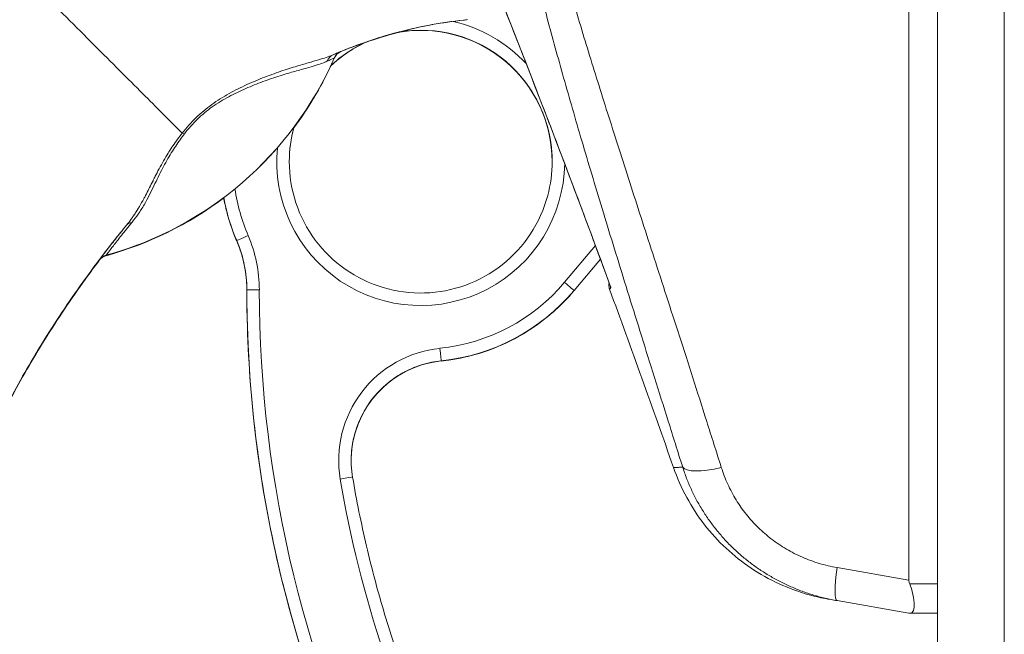
# Model space of a CAD drawing. Units: inches. Extents: x 10 to 213, y 4 to 130.
# Drawn here: x 107 to 108, y 87 to 87 of the extents above; entities that cross this region are included whole.
import ezdxf

# ---------------------------------------------------------------- set-up
doc = ezdxf.new("R2010")
doc.units = ezdxf.units.IN
doc.header["$LTSCALE"] = 13
doc.header["$MEASUREMENT"] = 0
for name, color, linetype, lineweight in [('Dimension (ANSI)', 7, 'Continuous', 5), ('Visible (ANSI)', 7, 'Continuous', 5), ('Visible Narrow (ANSI)', 7, 'Continuous', 5)]:
    doc.layers.add(name, color=color, linetype=linetype, lineweight=lineweight)
doc.styles.add('ROMANS', font='romans.shx')
doc.dimstyles.new('Default (ANSI)', dxfattribs={"dimscale": 13, "dimtxt": 0.1, "dimasz": 0.098425, "dimexe": 0.125, "dimexo": 0.0625, "dimgap": 0.031496, "dimtad": 0, "dimtih": 1, "dimtoh": 1, "dimrnd": 1e-08, "dimzin": 0, "dimdsep": 46, "dimtxsty": 'ROMANS', "dimcen": 0.09, "dimdle": 0.393701, "dimclrd": 256, "dimclre": 256, "dimclrt": 256, "dimadec": 0, "dimazin": 0, "dimtfac": 1, "dimtofl": 0, "dimtmove": 0, "dimatfit": 3, "dimfxl": 1, "dimtolj": 1, "dimtzin": 0, "dimlwd": -1, "dimlwe": -1, "dimarcsym": 0})

# ---------------------------------------------------------------- blocks, each defined once
blk = doc.blocks.new('*D19')
at = {"layer": 'Defpoints', "color": 0, "transparency": 16777216}
for p in [(102.8191, 103.3862), (108.2218, 103.3862), (108.2218, 73.6362)]:
    blk.add_point(p, dxfattribs=at)
at = {"layer": 'Dimension (ANSI)', "transparency": 16777216}
for p, q in [((107.4093, 103.3862), (101.1941, 103.3862)), ((102.8191, 102.1067), (102.8191, 96.7784)), ((102.8191, 74.9157), (102.8191, 90.3142)), ((107.4093, 73.6362), (101.1941, 73.6362))]:
    blk.add_line(p, q, dxfattribs=at)
for points in [[(102.6058, 102.1067), (103.0323, 102.1067), (102.8191, 103.3862)], [(102.6058, 74.9157), (103.0323, 74.9157), (102.8191, 73.6362)]]:
    blk.add_solid(points, dxfattribs=at)
at = {"layer": 'Dimension (ANSI)', "transparency": 16777216, "insert": (102.8191, 93.5463), "char_height": 1.3, "attachment_point": 5, "style": 'ROMANS'}
blk.add_mtext('\\A1;\\fromans|b0|i0;\\H1.3000;29.75\\P\\fromans|b0|i0;\\H1.3000;LID\\P\\fromans|b0|i0;\\H1.3000;HEIGHT', dxfattribs=at)

msp = doc.modelspace()

# ---------------------------------------------------------------- linework, layer by layer
at = {"layer": 'Visible (ANSI)'}
for p, q in [((108.1165, 73.7414), (108.1165, 103.2809)), ((108.0719, 86.6025), (108.0719, 88.0069)), ((106.9848, 87.3529), (106.9848, 87.3529)), ((107.5867, 87.1077), (107.5452, 87.0582)), ((107.9587, 86.5705), (108.0719, 86.5506)), ((108.0719, 86.5506), (108.073, 86.5506)), ((108.1165, 86.5506), (108.073, 86.5506))]:
    msp.add_line(p, q, dxfattribs=at)
for centre, radius, start, end in [((107.1863, 87.4156), 0.0201, 112.5438, 156.3316), ((106.6631, 87.6446), 0.5512, 323.1918, 334.9762), ((106.6631, 87.6446), 0.5512, 285.3602, 306.9244), ((106.8144, 87.0941), 0.0201, 105.3602, 142.9504), ((106.8144, 87.0938), 0.0201, 105.3602, 142.9504), ((92.8269, 81.6082), 15.748, 19.17141, 20.25566)]:
    msp.add_arc(centre, radius, start, end, dxfattribs=at)
for centre, major_axis, ratio, start_param, end_param in [((106.6631, 87.645), (-0.5512, 0), 0.999999, 1.838881, 2.728501), ((106.6631, 87.6446), (-0.5512, 0), 0.999999, 2.499169, 2.704843), ((106.6631, 87.6446), (-0.4406, -0.3311), 1, 1.194429, 1.570796), ((108.1431, 86.091), (1.6845, 0.0372), 0.999999, 2.4729, 2.509576), ((108.1431, 86.0907), (-1.6839, 0.0578), 0.999999, 5.670841, 5.707518), ((107.2427, 87.6937), (-0.4443, -0.5878), 0.000766, 6.282146, 6.314206), ((106.8146, 87.0941), (-0.0157, 0.0125), 0.99953, 0.001817, 0.02556), ((106.7639, 87.0564), (0.0287, 0.0409), 0.028853, 1.595289, 1.671249), ((106.7639, 87.056), (0.0286, 0.0409), 0.030096, 1.593502, 1.669469), ((108.5253, 86.5506), (-0.4534, 0.0534), 0.162943, 0.019173, 0.088001)]:
    msp.add_ellipse(centre, major_axis=major_axis, ratio=ratio, start_param=start_param, end_param=end_param, dxfattribs=at)
for points in [[(107.6026, 87.0642), (107.5343, 87.251), (107.4626, 87.4364), (107.3882, 87.6208)], [(107.2187, 87.4491), (107.2358, 87.455), (107.2532, 87.4603), (107.2707, 87.4648)], [(107.2229, 87.4509), (107.2228, 87.4509), (107.2228, 87.4509), (107.2228, 87.4509)], [(106.7989, 87.1065), (106.7989, 87.1065), (106.7989, 87.1065), (106.7989, 87.1065)], [(107.7016, 86.7798), (107.7016, 86.7798), (107.7016, 86.7798), (107.7016, 86.7798)]]:
    msp.add_open_spline(points, degree=3, dxfattribs=at)
for points, knots in [([(107.1786, 87.4342), (107.2093, 87.4469), (107.241, 87.4575), (107.3055, 87.4741), (107.3384, 87.48), (107.3715, 87.4836)], [0.0000013, 0.0000013, 0.0000013, 0.0000013, 0.2536657, 0.2536657, 0.5072735, 0.5072735, 0.5072735, 0.5072735]), ([(107.3715, 87.4836), (107.3725, 87.4837), (107.3735, 87.4838), (107.3756, 87.4841), (107.3766, 87.4842), (107.3776, 87.4843)], [0.00000008, 0.00000008, 0.00000008, 0.00000008, 0.00775583, 0.00775583, 0.01552726, 0.01552726, 0.01552726, 0.01552726]), ([(107.2178, 87.4487), (107.2339, 87.4543), (107.2503, 87.4593), (107.2667, 87.4637), (107.2683, 87.4641), (107.2698, 87.4645), (107.2714, 87.4649)], [0.2594591, 0.2594591, 0.2594591, 0.2594591, 0.5, 0.5, 0.5, 0.5226784, 0.5226784, 0.5226784, 0.5226784]), ([(107.5107, 87.2611), (107.5107, 87.283), (107.5071, 87.305), (107.4933, 87.3468), (107.4829, 87.3666), (107.4566, 87.4019), (107.4406, 87.4175), (107.4045, 87.4428), (107.3844, 87.4525), (107.3421, 87.4652), (107.32, 87.4681), (107.2877, 87.4671), (107.2774, 87.4661), (107.2673, 87.4642)], [5.935909, 5.935909, 5.935909, 5.935909, 6.254696, 6.254696, 6.574696, 6.574696, 6.894696, 6.894696, 7.214696, 7.214696, 7.534696, 7.534696, 7.683804, 7.683804, 7.683804, 7.683804]), ([(107.2218, 87.4505), (107.2054, 87.4433), (107.1898, 87.4341), (107.1711, 87.4192), (107.1666, 87.4153), (107.1623, 87.4113)], [7.9143979, 7.9143979, 7.9143979, 7.9143979, 8.174696, 8.174696, 8.2611364, 8.2611364, 8.2611364, 8.2611364]), ([(107.1045, 87.3149), (107.1044, 87.3147), (107.1044, 87.3145), (107.0997, 87.2969), (107.0973, 87.279), (107.0973, 87.2611)], [8.8115541, 8.8115541, 8.8115541, 8.8115541, 8.814696, 8.814696, 9.0750758, 9.0750758, 9.0750758, 9.0750758]), ([(107.0973, 87.2611), (107.0973, 87.239), (107.1009, 87.217), (107.1147, 87.1751), (107.125, 87.1553), (107.1514, 87.1199), (107.1674, 87.1044), (107.2035, 87.0791), (107.2236, 87.0694), (107.2659, 87.0567), (107.288, 87.0538), (107.3321, 87.0551), (107.354, 87.0593), (107.3954, 87.0744), (107.4149, 87.0853), (107.4495, 87.1126), (107.4646, 87.1291), (107.4888, 87.1659), (107.498, 87.1863), (107.5083, 87.225), (107.5107, 87.243), (107.5107, 87.2611)], [2.793103, 2.793103, 2.793103, 2.793103, 3.113103, 3.113103, 3.433104, 3.433104, 3.753104, 3.753104, 4.073104, 4.073104, 4.393103, 4.393103, 4.713103, 4.713103, 5.033103, 5.033103, 5.353103, 5.353103, 5.673103, 5.673103, 5.934696, 5.934696, 5.934696, 5.934696]), ([(106.9941, 87.2043), (106.9943, 87.2035), (106.9944, 87.2028), (106.996, 87.1945), (106.9977, 87.1871), (107.0016, 87.1724), (107.0038, 87.1651), (107.0088, 87.1507), (107.0116, 87.1436), (107.0146, 87.1366)], [2.9735573, 2.9735573, 2.9735573, 2.9735573, 2.9809663, 2.9809663, 3.0535003, 3.0535003, 3.1260344, 3.1260344, 3.1985684, 3.1985684, 3.1985684, 3.1985684]), ([(107.0146, 87.1366), (107.0167, 87.1317), (107.0186, 87.1267), (107.022, 87.1166), (107.0235, 87.1115), (107.026, 87.1012), (107.0271, 87.096), (107.0288, 87.0855), (107.0295, 87.0802), (107.0303, 87.0696), (107.0305, 87.0643), (107.0305, 87.0589)], [6.2262096, 6.2262096, 6.2262096, 6.2262096, 6.3072936, 6.3072936, 6.3883777, 6.3883777, 6.4694617, 6.4694617, 6.5505458, 6.5505458, 6.6316298, 6.6316298, 6.6316298, 6.6316298]), ([(106.6086, 86.7863), (106.6219, 86.8156), (106.6365, 86.8456), (106.6526, 86.8762), (106.6688, 86.9067), (106.6864, 86.9379), (106.7056, 86.9694), (106.7249, 87.0009), (106.7458, 87.0328), (106.7684, 87.0646), (106.7786, 87.079), (106.7891, 87.0934), (106.8001, 87.1079)], [0, 0, 0, 0, 0.25, 0.25, 0.25, 0.5, 0.5, 0.5, 0.75, 0.75, 0.75, 0.8630275, 0.8630275, 0.8630275, 0.8630275]), ([(107.601, 87.0603), (107.6003, 87.0623), (107.5999, 87.0645), (107.5998, 87.068), (107.5999, 87.0695), (107.6002, 87.0709)], [0, 0, 0, 0, 0.01617527, 0.01617527, 0.02717088, 0.02717088, 0.02717088, 0.02717088]), ([(107.0305, 87.0589), (107.0305, 86.9978), (107.0335, 86.9367), (107.0452, 86.815), (107.054, 86.7544), (107.0773, 86.6344), (107.0918, 86.5749), (107.1265, 86.4576), (107.1466, 86.3999), (107.1924, 86.2865), (107.218, 86.2309), (107.2462, 86.1766)], [2.7931481, 2.7931481, 2.7931481, 2.7931481, 2.8890045, 2.8890045, 2.9848609, 2.9848609, 3.0807173, 3.0807173, 3.1765737, 3.1765737, 3.27243, 3.27243, 3.27243, 3.27243]), ([(107.3361, 86.9475), (107.3522, 86.9491), (107.3682, 86.952), (107.3994, 86.9602), (107.4148, 86.9655), (107.4444, 86.9784), (107.4587, 86.986), (107.4861, 87.0033), (107.4991, 87.013), (107.5234, 87.0343), (107.5348, 87.0458), (107.5452, 87.0582)], [4.4660699, 4.4660699, 4.4660699, 4.4660699, 4.6200535, 4.6200535, 4.774037, 4.774037, 4.9280206, 4.9280206, 5.0820042, 5.0820042, 5.2359878, 5.2359878, 5.2359878, 5.2359878]), ([(106.6689, 86.9068), (106.6828, 86.9319), (106.6973, 86.9567), (106.7277, 87.0055), (106.7435, 87.0295), (106.7599, 87.0531)], [-0.438872, -0.438872, -0.438872, -0.438872, -0.2194374, -0.2194374, -0.000001, -0.000001, -0.000001, -0.000001]), ([(106.7599, 87.0528), (106.7435, 87.0292), (106.7277, 87.0052), (106.6973, 86.9564), (106.6828, 86.9316), (106.6689, 86.9065)], [-0.4388751, -0.4388751, -0.4388751, -0.4388751, -0.2194373, -0.2194373, -0.0000011, -0.0000011, -0.0000011, -0.0000011]), ([(107.3361, 86.9475), (107.3208, 86.9459), (107.3057, 86.9421), (107.2772, 86.9302), (107.2639, 86.9221), (107.2401, 86.9025), (107.2296, 86.891), (107.2126, 86.8653), (107.2059, 86.8512), (107.197, 86.8218), (107.1947, 86.8064), (107.1947, 86.7911)], [1.324477, 1.324477, 1.324477, 1.324477, 1.618202, 1.618202, 1.911928, 1.911928, 2.205653, 2.205653, 2.499378, 2.499378, 2.791512, 2.791512, 2.791512, 2.791512]), ([(107.1947, 86.7911), (107.1947, 86.7893), (107.1947, 86.7876), (107.1948, 86.7841), (107.1949, 86.7823), (107.1952, 86.7788), (107.1953, 86.7771), (107.1957, 86.7736), (107.1959, 86.7719), (107.1963, 86.7684), (107.1966, 86.7667), (107.1969, 86.7649)], [2.7931034, 2.7931034, 2.7931034, 2.7931034, 2.8264876, 2.8264876, 2.8598718, 2.8598718, 2.893256, 2.893256, 2.9266401, 2.9266401, 2.9600243, 2.9600243, 2.9600243, 2.9600243]), ([(107.9444, 86.573), (107.9345, 86.5748), (107.9246, 86.577), (107.8826, 86.5887), (107.8515, 86.603), (107.7959, 86.6402), (107.7708, 86.6636), (107.7294, 86.7169), (107.7128, 86.7476), (107.7016, 86.7798)], [0, 0, 0, 0, 0.0768253, 0.0768253, 0.33174, 0.33174, 0.5864849, 0.5864849, 0.8459562, 0.8459562, 0.8459562, 0.8459562]), ([(107.1969, 86.7649), (107.203, 86.7285), (107.2103, 86.6923), (107.2271, 86.6205), (107.2366, 86.5848), (107.2578, 86.5141), (107.2695, 86.4791), (107.2951, 86.4099), (107.309, 86.3757), (107.3389, 86.3082), (107.3549, 86.275), (107.3719, 86.2422)], [2.9600243, 2.9600243, 2.9600243, 2.9600243, 3.0225055, 3.0225055, 3.0849866, 3.0849866, 3.1474678, 3.1474678, 3.2099489, 3.2099489, 3.27243, 3.27243, 3.27243, 3.27243]), ([(108.073, 86.5506), (108.075, 86.5506), (108.0768, 86.5512), (108.0795, 86.5554), (108.0801, 86.5588), (108.0801, 86.5681), (108.0795, 86.5738), (108.0768, 86.5866), (108.0748, 86.5926), (108.073, 86.5972)], [-0.1570273, -0.1570273, -0.1570273, -0.1570273, -0.1189271, -0.1189271, -0.0791301, -0.0791301, -0.039792, -0.039792, 0, 0, 0, 0]), ([(107.9587, 86.5705), (107.9551, 86.5712), (107.952, 86.5717), (107.9497, 86.5721), (107.9474, 86.5725), (107.9458, 86.5728), (107.945, 86.5729), (107.9446, 86.573), (107.9444, 86.573), (107.9444, 86.573)], [0, 0, 0, 0, 0.2, 0.2, 0.2, 0.4, 0.4, 0.4, 0.4993883, 0.4993883, 0.4993883, 0.4993883])]:
    msp.add_open_spline(points, degree=3, knots=knots, dxfattribs=at)
at = {"layer": 'Visible Narrow (ANSI)'}
for p, q in [((108.2218, 103.3115), (108.2218, 73.7109)), ((106.9848, 87.3529), (106.9848, 87.3529)), ((106.9848, 87.3529), (106.9848, 87.3529)), ((107.0146, 87.1368), (107.0146, 87.1366)), ((107.5301, 87.0712), (107.5788, 87.1291)), ((107.5452, 87.0585), (107.5866, 87.1078)), ((107.5867, 87.1077), (107.5452, 87.0582)), ((106.7618, 87.0559), (106.762, 87.0559)), ((107.0305, 87.0592), (107.0305, 87.0589)), ((107.5452, 87.0582), (107.5452, 87.0585)), ((106.7597, 87.0528), (106.7599, 87.0528)), ((107.3361, 86.9475), (107.3361, 86.9478)), ((107.9587, 86.6224), (108.0719, 86.6025)), ((108.1165, 86.5972), (108.073, 86.5972))]:
    msp.add_line(p, q, dxfattribs=at)
for centre, radius, start, end in [((107.304, 87.2611), 0.2067, 114.193, 133.2156), ((107.304, 87.2608), 0.315, 275.8539, 319.967)]:
    msp.add_arc(centre, radius, start, end, dxfattribs=at)
for centre, major_axis, ratio, start_param, end_param in [((107.304, 87.2608), (0.2067, 0.0003), 0.999999, 0, 1.747894), ((107.304, 87.2611), (0.2039, 0.0339), 0.999999, 6.118514, 7.853982), ((107.304, 87.2611), (0.2205, -0.051), 0.999999, 1.570793, 1.570796), ((107.304, 87.2611), (0.2205, -0.0511), 0.999999, 0.976084, 1.570796), ((107.304, 87.2608), (-0.1897, -0.0822), 0.999999, 4.712389, 5.059127), ((107.304, 87.2611), (0.189, 0.0838), 0.999999, 1.570742, 1.570796), ((107.304, 87.2608), (-0.1901, -0.0811), 0.999999, 4.712389, 4.712449), ((107.1746, 87.4108), (-0.008, 0.0184), 0.957433, 0.004466, 0.766526), ((107.1862, 87.4156), (-0.0077, 0.0185), 0.999939, 0, 0.763803), ((105.8479, 86.8833), (1.3307, 0.5509), 0.001182, 6.282698, 6.294637), ((106.6631, 87.6451), (-0.5512, 0), 0.999774, 1.83929, 2.7281), ((105.7277, 86.8993), (1.4402, 0.5244), 0.001203, 6.282742, 6.293855), ((106.9422, 87.2931), (0.0159, -0.0122), 0.235611, 2.402199, 2.719543), ((107.304, 87.2608), (-0.1995, 0.0541), 0.999999, 0, 0.263522), ((107.304, 87.2611), (-0.2067, 0), 0.999999, 6.020417, 6.283185), ((107.304, 87.2611), (0.2264, -0.003), 0.999999, 3.058289, 6.283185), ((107.304, 87.2611), (-0.2921, -0.0429), 0.999999, 0, 0.259574), ((107.304, 87.2608), (-0.2894, -0.1242), 0.999999, 6.058174, 6.283185), ((107.304, 87.2611), (-0.3098, -0.0567), 0.999999, 0, 0.2243), ((106.8569, 87.1483), (-0.0155, 0.0127), 0.762042, 5.651821, 6.281348), ((107.0327, 87.1446), (-0.0181, -0.0078), 0.00117, 4.711882, 6.282683), ((106.8337, 87.0592), (0.1809, 0.0776), 0.999999, 5.877765, 6.283185), ((106.8337, 87.0589), (0.1969, 0), 0.999999, 0, 0.40542), ((106.8337, 87.0592), (0.199, 0.0854), 0.999999, 5.877765, 6.283185), ((107.2427, 87.6941), (-0.4443, -0.5879), 0.000769, 6.250133, 6.282191), ((106.8146, 87.0944), (-0.0163, 0.0117), 0.999466, 5.604501, 6.260139), ((107.2516, 87.708), (-0.4425, -0.5945), 0.000761, 6.250815, 6.282165), ((107.304, 87.2611), (0.2937, 0.0301), 0.999999, 4.712389, 5.482307), ((107.5301, 87.0711), (0.0151, -0.0127), 0.000975, 0.000819, 1.571616), ((107.0502, 87.0592), (-0.0197, 0), 0.001274, 4.712388, 6.283185), ((108.9439, 87.0593), (-1.9134, -0.0001), 0.999999, 0, 0.479282), ((108.9439, 87.059), (-1.9134, 0), 0.999999, 0.000045, 0.479327), ((108.9439, 87.0593), (-1.8937, -0.0001), 0.999999, 0, 0.479282), ((107.304, 87.2611), (0.3133, 0.0321), 0.999999, 4.712389, 5.482307), ((107.3522, 86.7911), (-0.1747, -0.0294), 0.999999, 4.647638, 6.283185), ((107.3341, 86.9673), (0.002, -0.0196), 0.00013, 0.001267, 1.572062), ((107.3522, 86.7911), (-0.1575, 0), 0.999999, 4.814559, 6.283185), ((107.3522, 86.7908), (-0.1567, -0.0161), 0.999999, 4.712389, 6.179423), ((107.7904, 86.8055), (-0.0751, -0.0236), 0.267683, 0.073478, 1.304391), ((107.1775, 86.7617), (0.0194, 0.0033), 0.001256, 0, 1.570584), ((108.9439, 87.0593), (-1.7913, 0), 0.999999, 0.166921, 0.479327), ((107.9724, 86.6481), (-0.0137, -0.0775), 0.122276, 5.07054, 6.283185)]:
    msp.add_ellipse(centre, major_axis=major_axis, ratio=ratio, start_param=start_param, end_param=end_param, dxfattribs=at)
for points, knots in [([(107.4007, 88.0306), (107.4016, 88.0183), (107.4027, 88.006), (107.4039, 87.9936), (107.4051, 87.9812), (107.4064, 87.9688), (107.4078, 87.9564), (107.4093, 87.9439), (107.4108, 87.9314), (107.4125, 87.9188), (107.4141, 87.9062), (107.4159, 87.8936), (107.4178, 87.8809), (107.4197, 87.8682), (107.4217, 87.8554), (107.4238, 87.8426), (107.4259, 87.8298), (107.4281, 87.8169), (107.4305, 87.8039), (107.4328, 87.7909), (107.4353, 87.7778), (107.4378, 87.7647), (107.4404, 87.7515), (107.443, 87.7382), (107.4458, 87.7249), (107.4486, 87.7115), (107.4515, 87.698), (107.4545, 87.6844), (107.4575, 87.6708), (107.4606, 87.6571), (107.4638, 87.6432), (107.467, 87.6293), (107.4703, 87.6153), (107.4737, 87.6012), (107.4772, 87.587), (107.4807, 87.5727), (107.4844, 87.5582), (107.488, 87.5437), (107.4918, 87.5291), (107.4957, 87.5142), (107.4996, 87.4994), (107.5036, 87.4843), (107.5077, 87.4691), (107.5119, 87.4538), (107.5161, 87.4383), (107.5205, 87.4226), (107.5248, 87.4069), (107.5293, 87.391), (107.5339, 87.3748), (107.5386, 87.3586), (107.5433, 87.3421), (107.5482, 87.3254), (107.553, 87.3086), (107.558, 87.2916), (107.5632, 87.2743), (107.5683, 87.2569), (107.5736, 87.2393), (107.579, 87.2213), (107.5844, 87.2033), (107.59, 87.185), (107.5957, 87.1663), (107.6014, 87.1476), (107.6073, 87.1285), (107.6133, 87.109), (107.6193, 87.0895), (107.6254, 87.0696), (107.6318, 87.0492), (107.6381, 87.0289), (107.6446, 87.0081), (107.6512, 86.9868), (107.6579, 86.9655), (107.6647, 86.9437), (107.6717, 86.9214), (107.6787, 86.8991), (107.6859, 86.8763), (107.6933, 86.8528), (107.7006, 86.8293), (107.7082, 86.8052), (107.716, 86.7805)], [0, 0, 0, 0, 0.038462, 0.038462, 0.038462, 0.076923, 0.076923, 0.076923, 0.115385, 0.115385, 0.115385, 0.153846, 0.153846, 0.153846, 0.192308, 0.192308, 0.192308, 0.230769, 0.230769, 0.230769, 0.269231, 0.269231, 0.269231, 0.307692, 0.307692, 0.307692, 0.346154, 0.346154, 0.346154, 0.384615, 0.384615, 0.384615, 0.423077, 0.423077, 0.423077, 0.461538, 0.461538, 0.461538, 0.5, 0.5, 0.5, 0.538462, 0.538462, 0.538462, 0.576923, 0.576923, 0.576923, 0.615385, 0.615385, 0.615385, 0.653846, 0.653846, 0.653846, 0.692308, 0.692308, 0.692308, 0.730769, 0.730769, 0.730769, 0.769231, 0.769231, 0.769231, 0.807692, 0.807692, 0.807692, 0.846154, 0.846154, 0.846154, 0.884615, 0.884615, 0.884615, 0.923077, 0.923077, 0.923077, 0.961538, 0.961538, 0.961538, 1, 1, 1, 1]), ([(107.4258, 88.0262), (107.4274, 88.014), (107.4292, 88.0017), (107.4311, 87.9894), (107.4329, 87.977), (107.4349, 87.9647), (107.437, 87.9523), (107.4391, 87.9399), (107.4413, 87.9274), (107.4436, 87.9149), (107.4459, 87.9024), (107.4483, 87.8899), (107.4508, 87.8773), (107.4533, 87.8647), (107.4559, 87.852), (107.4586, 87.8393), (107.4614, 87.8265), (107.4642, 87.8137), (107.4671, 87.8008), (107.47, 87.7879), (107.4731, 87.775), (107.4762, 87.7619), (107.4793, 87.7488), (107.4826, 87.7357), (107.4859, 87.7224), (107.4893, 87.7091), (107.4927, 87.6957), (107.4963, 87.6822), (107.4998, 87.6687), (107.5034, 87.6551), (107.5072, 87.6413), (107.511, 87.6276), (107.5148, 87.6137), (107.5188, 87.5996), (107.5227, 87.5855), (107.5268, 87.5713), (107.531, 87.5569), (107.5351, 87.5425), (107.5394, 87.5279), (107.5438, 87.5132), (107.5482, 87.4984), (107.5527, 87.4834), (107.5573, 87.4683), (107.5619, 87.4531), (107.5666, 87.4377), (107.5714, 87.422), (107.5763, 87.4064), (107.5812, 87.3905), (107.5863, 87.3744), (107.5913, 87.3582), (107.5965, 87.3418), (107.6018, 87.3251), (107.6071, 87.3084), (107.6125, 87.2914), (107.618, 87.2741), (107.6236, 87.2568), (107.6292, 87.2392), (107.635, 87.2212), (107.6408, 87.2033), (107.6467, 87.1849), (107.6528, 87.1662), (107.6588, 87.1475), (107.665, 87.1285), (107.6713, 87.109), (107.6776, 87.0895), (107.6841, 87.0696), (107.6906, 87.0492), (107.6972, 87.0288), (107.704, 87.008), (107.7108, 86.9867), (107.7177, 86.9654), (107.7247, 86.9435), (107.7319, 86.9212), (107.7391, 86.8988), (107.7464, 86.8759), (107.7538, 86.8524), (107.7613, 86.8289), (107.7689, 86.8047), (107.7767, 86.7799)], [0, 0, 0, 0, 0.038462, 0.038462, 0.038462, 0.076923, 0.076923, 0.076923, 0.115385, 0.115385, 0.115385, 0.153846, 0.153846, 0.153846, 0.192308, 0.192308, 0.192308, 0.230769, 0.230769, 0.230769, 0.269231, 0.269231, 0.269231, 0.307692, 0.307692, 0.307692, 0.346154, 0.346154, 0.346154, 0.384615, 0.384615, 0.384615, 0.423077, 0.423077, 0.423077, 0.461538, 0.461538, 0.461538, 0.5, 0.5, 0.5, 0.538462, 0.538462, 0.538462, 0.576923, 0.576923, 0.576923, 0.615385, 0.615385, 0.615385, 0.653846, 0.653846, 0.653846, 0.692308, 0.692308, 0.692308, 0.730769, 0.730769, 0.730769, 0.769231, 0.769231, 0.769231, 0.807692, 0.807692, 0.807692, 0.846154, 0.846154, 0.846154, 0.884615, 0.884615, 0.884615, 0.923077, 0.923077, 0.923077, 0.961538, 0.961538, 0.961538, 1, 1, 1, 1]), ([(107.3882, 87.6209), (107.3994, 87.5931), (107.4111, 87.5641), (107.4232, 87.5337), (107.4239, 87.5318), (107.4246, 87.53), (107.4254, 87.5281), (107.4383, 87.4957), (107.4516, 87.4619), (107.4655, 87.4265), (107.4793, 87.3911), (107.4936, 87.3541), (107.5085, 87.3155), (107.5233, 87.2768), (107.5386, 87.2365), (107.5544, 87.1944), (107.5702, 87.1524), (107.5864, 87.1086), (107.603, 87.0632)], [0.0000001, 0.0000001, 0.0000001, 0.0000001, 0.1884522, 0.1884522, 0.1884522, 0.2, 0.2, 0.2, 0.4, 0.4, 0.4, 0.6, 0.6, 0.6, 0.8, 0.8, 0.8, 1, 1, 1, 1]), ([(106.6733, 87.5616), (106.688, 87.5469), (106.7034, 87.5315), (106.7186, 87.5163), (106.7338, 87.5011), (106.7487, 87.4862), (106.7633, 87.4716), (106.7779, 87.457), (106.7921, 87.4428), (106.8057, 87.4292), (106.8193, 87.4156), (106.8323, 87.4026), (106.8445, 87.3903), (106.8567, 87.3781), (106.8681, 87.3666), (106.8786, 87.3561), (106.889, 87.3457), (106.8985, 87.3361), (106.907, 87.3277), (106.9154, 87.3193), (106.9228, 87.3119), (106.9288, 87.3058)], [0, 0, 0, 0, 0.1428571, 0.1428571, 0.1428571, 0.2857143, 0.2857143, 0.2857143, 0.4285714, 0.4285714, 0.4285714, 0.5714286, 0.5714286, 0.5714286, 0.7142857, 0.7142857, 0.7142857, 0.8571429, 0.8571429, 0.8571429, 1, 1, 1, 1]), ([(107.1665, 87.4292), (107.1827, 87.4362), (107.1992, 87.4427), (107.2159, 87.4485), (107.2327, 87.4544), (107.2496, 87.4596), (107.2667, 87.4641), (107.2839, 87.4687), (107.3012, 87.4726), (107.3186, 87.4759), (107.3361, 87.4791), (107.3538, 87.4817), (107.3715, 87.4836)], [0, 0, 0, 0, 0.25, 0.25, 0.25, 0.5, 0.5, 0.5, 0.75, 0.75, 0.75, 1, 1, 1, 1]), ([(107.1665, 87.4292), (107.1641, 87.4281), (107.1612, 87.427), (107.1579, 87.4258), (107.1546, 87.4246), (107.1508, 87.4234), (107.1464, 87.4221), (107.1421, 87.4207), (107.1371, 87.4193), (107.1315, 87.4176), (107.1258, 87.416), (107.1194, 87.4142), (107.1121, 87.412), (107.1047, 87.4098), (107.0964, 87.4072), (107.0873, 87.4042), (107.0783, 87.4012), (107.0685, 87.3977), (107.0589, 87.394), (107.0493, 87.3903), (107.04, 87.3864), (107.0307, 87.3821), (107.0214, 87.3779), (107.012, 87.3733), (107.0027, 87.3681), (106.9934, 87.3629), (106.9841, 87.3571), (106.9754, 87.3508), (106.9667, 87.3445), (106.9586, 87.3377), (106.9508, 87.3302), (106.9431, 87.3227), (106.9357, 87.3145), (106.9288, 87.3058)], [0, 0, 0, 0, 0.0909091, 0.0909091, 0.0909091, 0.1818182, 0.1818182, 0.1818182, 0.2727273, 0.2727273, 0.2727273, 0.3636364, 0.3636364, 0.3636364, 0.4545455, 0.4545455, 0.4545455, 0.5454545, 0.5454545, 0.5454545, 0.6363636, 0.6363636, 0.6363636, 0.7272727, 0.7272727, 0.7272727, 0.8181818, 0.8181818, 0.8181818, 0.9090909, 0.9090909, 0.9090909, 1, 1, 1, 1]), ([(107.1785, 87.4342), (107.1784, 87.4341), (107.178, 87.434), (107.1771, 87.4336), (107.1763, 87.4333), (107.1749, 87.4327), (107.1732, 87.432), (107.1714, 87.4312), (107.1692, 87.4303), (107.1665, 87.4292)], [0, 0, 0, 0, 0.333333, 0.333333, 0.333333, 0.666667, 0.666667, 0.666667, 1, 1, 1, 1]), ([(107.1566, 87.4188), (107.1544, 87.4177), (107.1518, 87.4167), (107.1487, 87.4156), (107.1457, 87.4145), (107.1422, 87.4134), (107.1382, 87.4122), (107.1341, 87.4109), (107.1296, 87.4096), (107.1243, 87.4081), (107.119, 87.4067), (107.113, 87.405), (107.1061, 87.403), (107.0992, 87.4011), (107.0913, 87.3988), (107.0828, 87.396), (107.0742, 87.3933), (107.0649, 87.3902), (107.0558, 87.3868), (107.0467, 87.3835), (107.0378, 87.3799), (107.029, 87.376), (107.0201, 87.3721), (107.0112, 87.3679), (107.0023, 87.3631), (106.9934, 87.3584), (106.9845, 87.353), (106.9762, 87.3471), (106.9679, 87.3412), (106.9602, 87.3348), (106.9529, 87.3277), (106.9456, 87.3207), (106.9388, 87.3129), (106.9324, 87.3047)], [0, 0, 0, 0, 0.090909, 0.090909, 0.090909, 0.181818, 0.181818, 0.181818, 0.272727, 0.272727, 0.272727, 0.363636, 0.363636, 0.363636, 0.454545, 0.454545, 0.454545, 0.545455, 0.545455, 0.545455, 0.636364, 0.636364, 0.636364, 0.727273, 0.727273, 0.727273, 0.818182, 0.818182, 0.818182, 0.909091, 0.909091, 0.909091, 1, 1, 1, 1]), ([(107.1678, 87.4237), (107.1677, 87.4237), (107.1673, 87.4235), (107.1665, 87.4232), (107.1657, 87.4228), (107.1645, 87.4222), (107.1628, 87.4215), (107.1611, 87.4208), (107.1591, 87.4199), (107.1566, 87.4188)], [0.0000001, 0.0000001, 0.0000001, 0.0000001, 0.3333333, 0.3333333, 0.3333333, 0.6666667, 0.6666667, 0.6666667, 1, 1, 1, 1]), ([(106.9288, 87.3058), (106.9265, 87.3028), (106.9241, 87.2996), (106.9217, 87.2963), (106.9192, 87.293), (106.9168, 87.2895), (106.9143, 87.2859), (106.9123, 87.2828), (106.9102, 87.2796), (106.9081, 87.2763), (106.9077, 87.2757), (106.9073, 87.2751), (106.9069, 87.2745), (106.9045, 87.2705), (106.902, 87.2664), (106.8995, 87.2622), (106.8973, 87.2582), (106.895, 87.2541), (106.8927, 87.2499), (106.8925, 87.2496), (106.8924, 87.2493), (106.8922, 87.249), (106.8903, 87.2454), (106.8884, 87.2417), (106.8865, 87.238), (106.886, 87.237), (106.8855, 87.236), (106.885, 87.235), (106.8843, 87.2337), (106.8836, 87.2324), (106.883, 87.231), (106.8812, 87.2275), (106.8794, 87.224), (106.8777, 87.2204), (106.8769, 87.2188), (106.8761, 87.2173), (106.8753, 87.2157), (106.8736, 87.2123), (106.8718, 87.2088), (106.8699, 87.2053), (106.8694, 87.2043), (106.8689, 87.2034), (106.8684, 87.2025), (106.8663, 87.1985), (106.864, 87.1945), (106.8617, 87.1906), (106.8615, 87.1903), (106.8613, 87.19), (106.8612, 87.1896), (106.8592, 87.1863), (106.8571, 87.183), (106.8551, 87.1799), (106.8539, 87.178), (106.8527, 87.1763), (106.8515, 87.1745), (106.8504, 87.1729), (106.8493, 87.1713), (106.8481, 87.1698), (106.8459, 87.1668), (106.8437, 87.1639), (106.8414, 87.1611)], [0, 0, 0, 0, 0.090909, 0.090909, 0.090909, 0.181818, 0.181818, 0.181818, 0.258572, 0.258572, 0.258572, 0.272727, 0.272727, 0.272727, 0.363636, 0.363636, 0.363636, 0.448551, 0.448551, 0.448551, 0.454545, 0.454545, 0.454545, 0.526587, 0.526587, 0.526587, 0.545455, 0.545455, 0.545455, 0.570692, 0.570692, 0.570692, 0.636364, 0.636364, 0.636364, 0.665, 0.665, 0.665, 0.727273, 0.727273, 0.727273, 0.743854, 0.743854, 0.743854, 0.812664, 0.812664, 0.812664, 0.818182, 0.818182, 0.818182, 0.876021, 0.876021, 0.876021, 0.909091, 0.909091, 0.909091, 0.939767, 0.939767, 0.939767, 1, 1, 1, 1]), ([(106.9324, 87.3047), (106.9301, 87.3018), (106.9279, 87.2987), (106.9256, 87.2955), (106.9233, 87.2924), (106.921, 87.289), (106.9187, 87.2855), (106.9163, 87.2821), (106.914, 87.2784), (106.9117, 87.2746), (106.9093, 87.2709), (106.907, 87.2669), (106.9047, 87.2629), (106.9024, 87.2588), (106.9001, 87.2546), (106.8979, 87.2502), (106.8956, 87.2459), (106.8934, 87.2414), (106.8911, 87.2368), (106.8889, 87.2322), (106.8867, 87.2276), (106.8844, 87.2228), (106.8821, 87.218), (106.8797, 87.2132), (106.8772, 87.2083), (106.8746, 87.2033), (106.8719, 87.1982), (106.869, 87.1932), (106.8661, 87.1881), (106.863, 87.1832), (106.8598, 87.1786), (106.8567, 87.174), (106.8534, 87.1697), (106.8501, 87.1656)], [0, 0, 0, 0, 0.0909091, 0.0909091, 0.0909091, 0.1818182, 0.1818182, 0.1818182, 0.2727273, 0.2727273, 0.2727273, 0.3636364, 0.3636364, 0.3636364, 0.4545455, 0.4545455, 0.4545455, 0.5454545, 0.5454545, 0.5454545, 0.6363636, 0.6363636, 0.6363636, 0.7272727, 0.7272727, 0.7272727, 0.8181818, 0.8181818, 0.8181818, 0.9090909, 0.9090909, 0.9090909, 1, 1, 1, 1]), ([(106.8501, 87.1656), (106.8438, 87.158), (106.8382, 87.1511), (106.8333, 87.1449), (106.8284, 87.1387), (106.8242, 87.1333), (106.8207, 87.1288), (106.8174, 87.1245), (106.8148, 87.1211), (106.8129, 87.1186), (106.8128, 87.1185), (106.8127, 87.1183), (106.8126, 87.1182), (106.8107, 87.1157), (106.8096, 87.1142), (106.8093, 87.1138)], [0, 0, 0, 0, 0.25, 0.25, 0.25, 0.5, 0.5, 0.5, 0.7367672, 0.7367672, 0.7367672, 0.75, 0.75, 0.75, 1, 1, 1, 1]), ([(106.6086, 86.7873), (106.6219, 86.8166), (106.6365, 86.8465), (106.6526, 86.8771), (106.6688, 86.9077), (106.6864, 86.9388), (106.7056, 86.9703), (106.7249, 87.0018), (106.7458, 87.0337), (106.7684, 87.0655), (106.791, 87.0974), (106.8152, 87.1292), (106.8414, 87.1611)], [0, 0, 0, 0, 0.25, 0.25, 0.25, 0.5, 0.5, 0.5, 0.75, 0.75, 0.75, 1, 1, 1, 1]), ([(106.8414, 87.1611), (106.8347, 87.153), (106.8289, 87.1457), (106.8238, 87.1393), (106.8187, 87.1328), (106.8142, 87.1271), (106.8106, 87.1224), (106.8069, 87.1176), (106.8041, 87.1139), (106.8021, 87.1112), (106.8001, 87.1085), (106.7989, 87.107), (106.7986, 87.1065)], [0, 0, 0, 0, 0.25, 0.25, 0.25, 0.5, 0.5, 0.5, 0.75, 0.75, 0.75, 1, 1, 1, 1]), ([(107.603, 87.0632), (107.6022, 87.062), (107.6016, 87.0611), (107.6013, 87.0607), (107.6013, 87.0607), (107.6013, 87.0607), (107.6013, 87.0606), (107.6011, 87.0604), (107.601, 87.0603), (107.601, 87.0603)], [0.0000001, 0.0000001, 0.0000001, 0.0000001, 0.3160627, 0.3160627, 0.3160627, 0.3333333, 0.3333333, 0.3333333, 0.4954897, 0.4954897, 0.4954897, 0.4954897]), ([(107.716, 86.7805), (107.7135, 86.7804), (107.7114, 86.7803), (107.7095, 86.7802), (107.7086, 86.7801), (107.7077, 86.7801), (107.7069, 86.7801), (107.7049, 86.78), (107.7033, 86.7799), (107.7025, 86.7798), (107.7024, 86.7798), (107.7023, 86.7798), (107.7022, 86.7798), (107.7018, 86.7798), (107.7016, 86.7798), (107.7016, 86.7798)], [0, 0, 0, 0, 0.1332987, 0.1332987, 0.1332987, 0.2, 0.2, 0.2, 0.378562, 0.378562, 0.378562, 0.4, 0.4, 0.4, 0.4993846, 0.4993846, 0.4993846, 0.4993846]), ([(107.716, 86.7805), (107.7179, 86.7745), (107.72, 86.7686), (107.7222, 86.7627), (107.7245, 86.7569), (107.727, 86.7511), (107.7296, 86.7455), (107.7322, 86.7398), (107.735, 86.7342), (107.7379, 86.7287), (107.7409, 86.7232), (107.744, 86.7179), (107.7473, 86.7126), (107.7506, 86.7073), (107.754, 86.7021), (107.7576, 86.697), (107.7612, 86.692), (107.7649, 86.687), (107.7688, 86.6822), (107.7727, 86.6774), (107.7767, 86.6726), (107.7809, 86.6681), (107.785, 86.6635), (107.7893, 86.659), (107.7938, 86.6547), (107.7982, 86.6503), (107.8028, 86.6461), (107.8075, 86.6421), (107.8122, 86.638), (107.817, 86.6341), (107.8219, 86.6303), (107.8269, 86.6265), (107.8319, 86.6229), (107.8371, 86.6194), (107.8423, 86.616), (107.8475, 86.6126), (107.8529, 86.6095), (107.8583, 86.6063), (107.8637, 86.6033), (107.8693, 86.6005), (107.8749, 86.5976), (107.8805, 86.5949), (107.8863, 86.5924), (107.892, 86.5899), (107.8978, 86.5875), (107.9037, 86.5854), (107.9096, 86.5832), (107.9156, 86.5812), (107.9217, 86.5793), (107.9277, 86.5775), (107.9339, 86.5759), (107.94, 86.5744), (107.9462, 86.5729), (107.9524, 86.5716), (107.9587, 86.5705)], [0, 0, 0, 0, 0.0555556, 0.0555556, 0.0555556, 0.1111111, 0.1111111, 0.1111111, 0.1666667, 0.1666667, 0.1666667, 0.2222222, 0.2222222, 0.2222222, 0.2777778, 0.2777778, 0.2777778, 0.3333333, 0.3333333, 0.3333333, 0.3888889, 0.3888889, 0.3888889, 0.4444444, 0.4444444, 0.4444444, 0.5, 0.5, 0.5, 0.5555556, 0.5555556, 0.5555556, 0.6111111, 0.6111111, 0.6111111, 0.6666667, 0.6666667, 0.6666667, 0.7222222, 0.7222222, 0.7222222, 0.7777778, 0.7777778, 0.7777778, 0.8333333, 0.8333333, 0.8333333, 0.8888889, 0.8888889, 0.8888889, 0.9444444, 0.9444444, 0.9444444, 1, 1, 1, 1]), ([(107.7767, 86.7799), (107.7782, 86.7754), (107.7797, 86.771), (107.7814, 86.7666), (107.7831, 86.7622), (107.7849, 86.7579), (107.7868, 86.7537), (107.7888, 86.7494), (107.7909, 86.7452), (107.7931, 86.7411), (107.7953, 86.737), (107.7976, 86.733), (107.8, 86.729), (107.8025, 86.725), (107.805, 86.7212), (107.8077, 86.7174), (107.8104, 86.7136), (107.8132, 86.7099), (107.8161, 86.7062), (107.819, 86.7026), (107.822, 86.6991), (107.8251, 86.6956), (107.8282, 86.6922), (107.8315, 86.6888), (107.8348, 86.6856), (107.8381, 86.6823), (107.8415, 86.6792), (107.8451, 86.6762), (107.8486, 86.6731), (107.8522, 86.6702), (107.8559, 86.6673), (107.8596, 86.6645), (107.8634, 86.6618), (107.8673, 86.6592), (107.8711, 86.6566), (107.8751, 86.6541), (107.8791, 86.6517), (107.8832, 86.6493), (107.8873, 86.6471), (107.8915, 86.6449), (107.8956, 86.6428), (107.8999, 86.6408), (107.9042, 86.6389), (107.9085, 86.637), (107.9129, 86.6352), (107.9173, 86.6336), (107.9218, 86.632), (107.9263, 86.6305), (107.9308, 86.6291), (107.9354, 86.6277), (107.94, 86.6265), (107.9446, 86.6254), (107.9493, 86.6242), (107.954, 86.6233), (107.9587, 86.6224)], [0, 0, 0, 0, 0.055556, 0.055556, 0.055556, 0.111111, 0.111111, 0.111111, 0.166667, 0.166667, 0.166667, 0.222222, 0.222222, 0.222222, 0.277778, 0.277778, 0.277778, 0.333333, 0.333333, 0.333333, 0.388889, 0.388889, 0.388889, 0.444444, 0.444444, 0.444444, 0.5, 0.5, 0.5, 0.555556, 0.555556, 0.555556, 0.611111, 0.611111, 0.611111, 0.666667, 0.666667, 0.666667, 0.722222, 0.722222, 0.722222, 0.777778, 0.777778, 0.777778, 0.833333, 0.833333, 0.833333, 0.888889, 0.888889, 0.888889, 0.944444, 0.944444, 0.944444, 1, 1, 1, 1])]:
    msp.add_open_spline(points, degree=3, knots=knots, dxfattribs=at)
for points in [[(106.7986, 87.1062), (106.7987, 87.1063), (106.7988, 87.1065), (106.799, 87.1067)], [(107.603, 87.0632), (107.6028, 87.0638), (107.6025, 87.0644), (107.6024, 87.065)], [(107.603, 87.0632), (107.6029, 87.0636), (107.6028, 87.0639), (107.6026, 87.0642)]]:
    msp.add_open_spline(points, degree=3, dxfattribs=at)

# ---------------------------------------------------------------- dimensions: what is measured, and where the dimension line sits
at = {"layer": 'Dimension (ANSI)'}
dim = msp.add_linear_dim(base=(102.8191, 103.3862), p1=(108.2218, 73.6362), p2=(108.2218, 103.3862), angle=270, text='\\fromans|b0|i0;\\H1.3000;<>\\P\\fromans|b0|i0;\\H1.3000;LID\\P\\fromans|b0|i0;\\H1.3000;HEIGHT', dimstyle='Default (ANSI)', override={"dimgap": 0.031496, "dimdec": 2, "dimtol": 0, "dimlim": 0, "dimtp": 0, "dimtm": 0, "dimtdec": 2, "dimatfit": 1}, dxfattribs=at)
dim.commit()
dim.dimension.update_dxf_attribs({"geometry": '*D19', "text_midpoint": (102.8191, 93.5463), "dimtype": 160})

doc.saveas('drawing.dxf')
